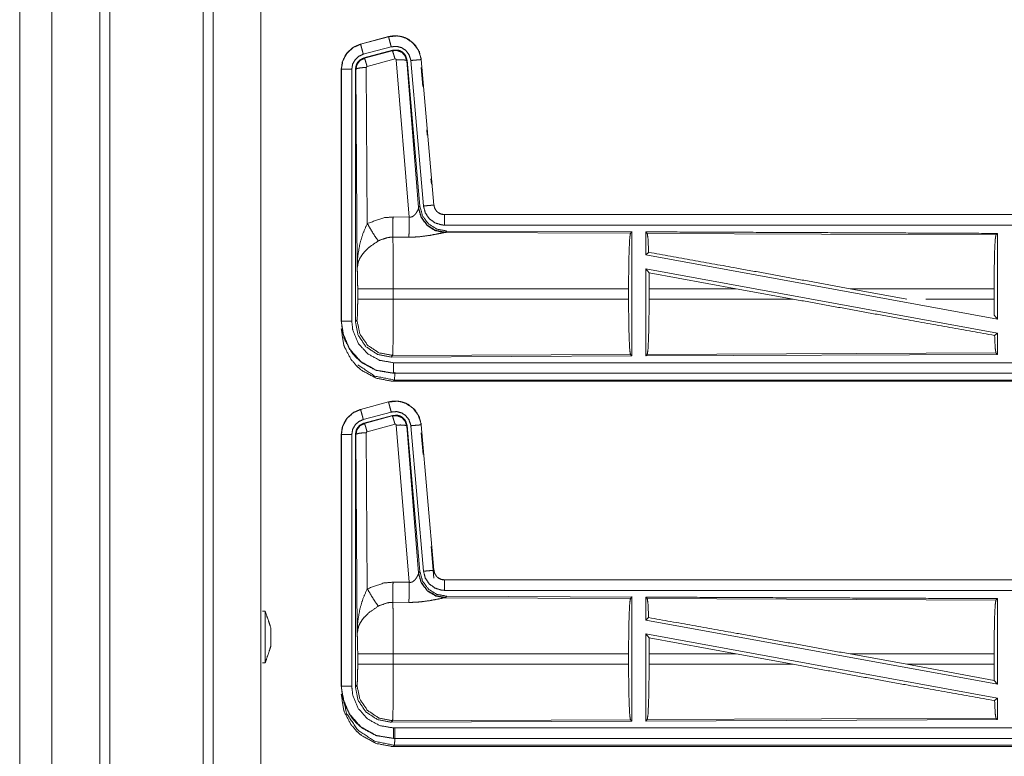
# Model space of a CAD drawing. Units: inches. Extents: x 82 to 151, y 17 to 160.
# Drawn here: x 124 to 129, y 38 to 41 of the extents above; entities that cross this region are included whole.
import ezdxf

# ---------------------------------------------------------------- set-up
doc = ezdxf.new("R2010")
doc.units = ezdxf.units.IN
doc.header["$MEASUREMENT"] = 0
doc.layers.add('CGM', color=7, linetype='Continuous', true_color=0xffffff)

msp = doc.modelspace()

# ---------------------------------------------------------------- linework, layer by layer
at = {"layer": 'CGM', "color": 2, "linetype": 'Continuous', "lineweight": 18}
for p, q in [((125.0603, 20.976), (125.0603, 108.7825)), ((125.1081, 108.7383), (125.1081, 20.9517)), ((125.3364, 21.0415), (125.3364, 108.6756)), ((125.9472, 41.088), (125.8136, 41.0522)), ((125.8137, 41.0518), (125.9473, 41.0876)), ((125.9472, 41.088), (125.9473, 41.0876)), ((125.8136, 41.0522), (125.8137, 41.0518)), ((125.8266, 41.0035), (125.9602, 41.0393)), ((125.8297, 40.9861), (125.9671, 41.023)), ((125.8318, 40.9845), (125.9654, 41.0206)), ((125.9654, 41.0206), (125.9671, 41.023)), ((125.8297, 40.9861), (125.8318, 40.9845)), ((125.9784, 40.981), (125.8447, 40.945)), ((126.0459, 40.2236), (125.9846, 40.9766)), ((126.0344, 40.9723), (126.0916, 40.2692)), ((126.0361, 40.9747), (126.0973, 40.2754)), ((126.0538, 40.9738), (126.1148, 40.2767)), ((126.104, 40.9782), (126.1036, 40.9782)), ((126.1036, 40.9782), (126.1646, 40.2811)), ((126.165, 40.2811), (126.104, 40.9782)), ((125.721, 40.9315), (125.721, 39.7253)), ((125.721, 40.9315), (125.7214, 40.9315)), ((125.7214, 39.7253), (125.7214, 40.9315)), ((125.7714, 39.7253), (125.7714, 40.9315)), ((125.7911, 40.9314), (125.7889, 40.933)), ((125.7969, 39.9783), (125.7911, 40.9314)), ((125.841, 40.9401), (125.8456, 40.1928)), ((126.104, 40.9402), (126.1119, 40.8491)), ((126.1301, 40.6413), (126.1324, 40.6153)), ((126.1506, 40.4075), (126.1529, 40.3815)), ((126.0909, 40.2645), (126.0916, 40.2692)), ((126.0916, 40.2692), (126.0973, 40.2754)), ((126.165, 40.2811), (126.1646, 40.2811)), ((125.9688, 40.224), (126.0459, 40.2236)), ((131.7462, 40.2355), (126.2147, 40.2355)), ((126.2147, 40.2355), (126.2147, 40.2351)), ((126.2147, 40.2351), (130.7063, 40.2351)), ((126.0453, 40.1273), (125.9682, 40.1277)), ((126.2204, 40.1507), (126.2167, 40.1496)), ((126.2167, 40.1496), (127.1058, 40.1457)), ((126.2261, 40.1568), (126.2204, 40.1507)), ((126.2261, 40.1568), (127.1131, 40.153)), ((127.1058, 40.1457), (127.1131, 40.153)), ((127.1862, 40.1453), (127.1789, 40.1527)), ((127.1862, 40.1453), (128.8558, 40.1381)), ((128.8558, 40.1381), (128.8631, 40.1453)), ((128.8631, 40.1453), (128.8631, 39.735)), ((127.1789, 40.0429), (127.1929, 40.0546)), ((127.1789, 40.0429), (128.8631, 39.735)), ((127.1789, 39.976), (127.1789, 39.5583)), ((127.1789, 39.976), (127.1948, 39.957)), ((127.1789, 39.976), (128.8631, 39.6681)), ((127.1951, 39.8804), (127.1948, 39.957)), ((127.1948, 39.957), (127.612, 39.8804)), ((125.7997, 39.8306), (125.7997, 39.8804)), ((127.0968, 39.8804), (125.9703, 39.8804)), ((125.9703, 39.8804), (125.9703, 39.8306)), ((127.0968, 39.8804), (127.0968, 39.8306)), ((127.1951, 39.8804), (127.1951, 39.8306)), ((127.612, 39.8804), (127.1951, 39.8804)), ((127.8845, 39.8306), (127.612, 39.8804)), ((128.4293, 39.8306), (128.1572, 39.8804)), ((128.8471, 39.8804), (128.1572, 39.8804)), ((128.8471, 39.8804), (128.8471, 39.8306)), ((125.9703, 39.8306), (127.0968, 39.8306)), ((127.1951, 39.8306), (127.8845, 39.8306)), ((128.5204, 39.8306), (128.8471, 39.8306)), ((128.8475, 39.7537), (128.8471, 39.8306)), ((128.8475, 39.7537), (128.8631, 39.735)), ((125.721, 39.7253), (125.7214, 39.7253)), ((125.7889, 39.7229), (125.7963, 39.7302)), ((128.8495, 39.6567), (128.8631, 39.6681)), ((128.8631, 39.6681), (128.8631, 39.5657)), ((125.9669, 39.5604), (125.9596, 39.553)), ((127.1131, 39.558), (125.9596, 39.553)), ((127.1058, 39.5653), (125.9669, 39.5604)), ((127.1131, 39.558), (127.1058, 39.5653)), ((128.8631, 39.5657), (127.1789, 39.5583)), ((127.1789, 39.5583), (127.1862, 39.5657)), ((128.8558, 39.5729), (127.1862, 39.5657)), ((128.8631, 39.5657), (128.8558, 39.5729)), ((125.9708, 39.4755), (125.9708, 39.4759)), ((125.9708, 39.4759), (130.7063, 39.4759)), ((131.7462, 39.4755), (125.9708, 39.4755)), ((125.9762, 39.4428), (125.9708, 39.4375)), ((125.9708, 39.4375), (131.7462, 39.4375)), ((131.1804, 39.4428), (125.9762, 39.4428)), ((125.9472, 39.338), (125.8136, 39.3022)), ((125.8137, 39.3018), (125.9473, 39.3376)), ((125.9472, 39.338), (125.9473, 39.3376)), ((125.8136, 39.3022), (125.8137, 39.3018)), ((125.8266, 39.2535), (125.9602, 39.2893)), ((125.8297, 39.2361), (125.9671, 39.273)), ((125.8297, 39.2361), (125.8318, 39.2345)), ((125.8318, 39.2345), (125.9654, 39.2706)), ((125.9784, 39.231), (125.8447, 39.195)), ((126.1036, 39.2282), (126.1646, 38.5311)), ((126.104, 39.2282), (126.1036, 39.2282)), ((126.165, 38.5311), (126.104, 39.2282)), ((125.721, 39.1815), (125.721, 37.9753)), ((125.721, 39.1815), (125.7214, 39.1815)), ((125.7214, 37.9753), (125.7214, 39.1815)), ((125.7714, 37.9753), (125.7714, 39.1815)), ((125.7911, 39.1814), (125.7889, 39.183)), ((125.7969, 38.2283), (125.7911, 39.1814)), ((125.841, 39.1901), (125.8456, 38.4428)), ((126.0459, 38.4736), (125.9846, 39.2266)), ((126.0361, 39.2247), (126.0344, 39.2223)), ((126.0344, 39.2223), (126.0916, 38.5192)), ((126.0361, 39.2247), (126.0973, 38.5254)), ((126.0538, 39.2238), (126.1148, 38.5267)), ((126.104, 39.1902), (126.1131, 39.0864)), ((126.1517, 38.6447), (126.165, 38.4931)), ((126.0916, 38.5192), (126.0973, 38.5254)), ((126.165, 38.5311), (126.1646, 38.5311)), ((125.9688, 38.474), (126.0459, 38.4736)), ((126.0909, 38.5145), (126.0916, 38.5192)), ((131.7462, 38.4855), (126.2147, 38.4855)), ((126.2147, 38.4855), (126.2147, 38.4851)), ((126.2147, 38.4851), (130.7063, 38.4851)), ((126.2204, 38.4007), (126.2167, 38.3996)), ((126.2167, 38.3996), (127.1058, 38.3957)), ((126.2261, 38.4068), (126.2204, 38.4007)), ((126.2261, 38.4068), (127.1131, 38.403)), ((127.1058, 38.3957), (127.1131, 38.403)), ((127.1862, 38.3953), (127.1789, 38.4027)), ((127.1862, 38.3953), (128.8558, 38.3881)), ((128.8558, 38.3881), (128.8631, 38.3953)), ((128.8631, 38.3953), (128.8631, 37.985)), ((126.0453, 38.3773), (125.9682, 38.3777)), ((127.1789, 38.2929), (127.1929, 38.3046)), ((127.1789, 38.2929), (128.8631, 37.985)), ((127.1789, 38.226), (127.1789, 37.8083)), ((127.1789, 38.226), (127.1948, 38.207)), ((127.1789, 38.226), (128.8631, 37.9181)), ((127.1951, 38.1304), (127.1948, 38.207)), ((127.1948, 38.207), (127.612, 38.1304)), ((125.7997, 38.0806), (125.7997, 38.1304)), ((127.0968, 38.1304), (125.9703, 38.1304)), ((125.9703, 38.1304), (125.9703, 38.0806)), ((127.0968, 38.1304), (127.0968, 38.0806)), ((127.1951, 38.1304), (127.1951, 38.0806)), ((127.612, 38.1304), (127.1951, 38.1304)), ((127.8845, 38.0806), (127.612, 38.1304)), ((128.4293, 38.0806), (128.1572, 38.1304)), ((128.8471, 38.1304), (128.1572, 38.1304)), ((128.8471, 38.1304), (128.8471, 38.0806)), ((125.9703, 38.0806), (127.0968, 38.0806)), ((127.1951, 38.0806), (127.8845, 38.0806)), ((128.4293, 38.0806), (128.8475, 38.0037)), ((128.4293, 38.0806), (128.8471, 38.0806)), ((128.8475, 38.0037), (128.8471, 38.0806)), ((128.8475, 38.0037), (128.8631, 37.985)), ((125.721, 37.9753), (125.7214, 37.9753)), ((125.7889, 37.9729), (125.7963, 37.9802)), ((128.8495, 37.9067), (128.8631, 37.9181)), ((128.8631, 37.9181), (128.8631, 37.8157)), ((127.1058, 37.8153), (125.9669, 37.8104)), ((127.1131, 37.808), (127.1058, 37.8153)), ((128.8631, 37.8157), (127.1789, 37.8083)), ((127.1789, 37.8083), (127.1862, 37.8157)), ((128.8558, 37.8229), (127.1862, 37.8157)), ((128.8631, 37.8157), (128.8558, 37.8229)), ((125.9669, 37.8104), (125.9596, 37.803)), ((127.1131, 37.808), (125.9596, 37.803)), ((125.9708, 37.7259), (130.7063, 37.7259)), ((125.9708, 37.7255), (125.9708, 37.7259)), ((131.7462, 37.7255), (125.9708, 37.7255)), ((125.9762, 37.6928), (125.9708, 37.6875)), ((125.9708, 37.6875), (131.7462, 37.6875)), ((131.1804, 37.6928), (125.9762, 37.6928))]:
    msp.add_line(p, q, dxfattribs=at)
for points, knots in [([(124.3358, 108.6671), (124.3358, 108.6594), (124.3358, 21.0577), (124.3358, 21.0501)], [0, 0, 0.000087, 0.999913, 1, 1]), ([(124.5643, 20.9418), (124.5643, 64.8586), (124.5643, 108.7825)], [0, 0, 0.499959, 1, 1]), ([(124.6121, 108.7369), (124.6121, 64.8576), (124.6121, 20.9517)], [0, 0, 0.499848, 1, 1]), ([(126.104, 40.9782), (126.0942, 41.0169), (126.0736, 41.0496), (126.0442, 41.0742), (126.0304, 41.0814), (126.0085, 41.0888), (125.9839, 41.0922), (125.97, 41.0919), (125.9472, 41.088)], [0, 0, 0.183431, 0.36128, 0.537556, 0.609444, 0.715398, 0.829662, 0.89351, 1, 1]), ([(125.9473, 41.0876), (125.9889, 41.0915), (126.0084, 41.0884), (126.0296, 41.0813), (126.0645, 41.0584), (126.0898, 41.0251), (126.1027, 40.9855), (126.1036, 40.9782)], [0, 0, 0.193124, 0.284309, 0.387205, 0.580227, 0.773298, 0.965966, 1, 1]), ([(125.9602, 41.0393), (125.9554, 41.0574), (125.9513, 41.0729), (125.9484, 41.0834), (125.9479, 41.0855), (125.9473, 41.0876)], [0, 0, 0.374817, 0.695087, 0.914165, 0.957085, 1, 1]), ([(125.8136, 41.0522), (125.7774, 41.036), (125.7487, 41.01), (125.7414, 40.9999), (125.7257, 40.9654), (125.721, 40.9315)], [0, 0, 0.243415, 0.480685, 0.557229, 0.789689, 1, 1]), ([(125.7214, 40.9315), (125.7284, 40.9727), (125.7487, 41.0093), (125.7799, 41.0371), (125.8137, 41.0518)], [0, 0, 0.257733, 0.515564, 0.773103, 1, 1]), ([(125.8266, 41.0035), (125.8218, 41.0216), (125.8176, 41.0371), (125.8148, 41.0476), (125.8143, 41.0497), (125.8137, 41.0518)], [0, 0, 0.374841, 0.695068, 0.91416, 0.957078, 1, 1]), ([(125.9602, 41.0393), (125.9852, 41.0416), (126.0095, 41.0356), (126.0304, 41.0218), (126.0455, 41.0019), (126.0533, 40.9782), (126.0538, 40.9738)], [0, 0, 0.193447, 0.386861, 0.579896, 0.773011, 0.965935, 1, 1]), ([(125.9654, 41.0206), (125.9887, 41.0217), (126.0104, 41.0131), (126.0108, 41.0128), (126.0112, 41.0125), (126.0189, 41.0042), (126.0267, 40.9959), (126.027, 40.9954), (126.0272, 40.9949), (126.0343, 40.973), (126.0344, 40.9726), (126.0344, 40.9723)], [0, 0, 0.244514, 0.489381, 0.49454, 0.499812, 0.61909, 0.738437, 0.744207, 0.749936, 0.992412, 0.996195, 1, 1]), ([(125.9784, 40.981), (125.9739, 40.9964), (125.97, 41.0091), (125.9686, 41.0132), (125.9671, 41.0174), (125.9654, 41.0206)], [0, 0, 0.384736, 0.701576, 0.808146, 0.914612, 1, 1]), ([(125.9671, 41.023), (125.9909, 41.024), (126.0024, 41.0207), (126.0129, 41.0149), (126.0174, 41.011), (126.0219, 41.007), (126.0254, 41.0022), (126.0289, 40.9974), (126.0361, 40.9747)], [0, 0, 0.249291, 0.374591, 0.499968, 0.562697, 0.625324, 0.688013, 0.750649, 1, 1]), ([(125.7714, 40.9315), (125.7735, 40.9438), (125.7756, 40.9562), (125.7877, 40.9781), (125.8064, 40.9947), (125.8266, 41.0035)], [0, 0, 0.128894, 0.257777, 0.515509, 0.772976, 1, 1]), ([(125.7889, 40.933), (125.7941, 40.9563), (125.8003, 40.9665), (125.8086, 40.9752), (125.8297, 40.9861)], [0, 0, 0.332711, 0.49995, 0.667329, 1, 1]), ([(125.7911, 40.9314), (125.7964, 40.955), (125.8109, 40.9738), (125.8317, 40.9845), (125.8318, 40.9845)], [0, 0, 0.338425, 0.67147, 0.999624, 1, 1]), ([(125.8447, 40.945), (125.8425, 40.9527), (125.8403, 40.9604), (125.8383, 40.9667), (125.8364, 40.973), (125.8349, 40.9772), (125.8334, 40.9814), (125.8318, 40.9845)], [0, 0, 0.192368, 0.384748, 0.543151, 0.701645, 0.808215, 0.914681, 1, 1]), ([(125.9846, 40.9766), (125.9846, 40.9767), (125.9843, 40.9777), (125.9839, 40.9788), (125.9832, 40.9795), (125.9825, 40.9803), (125.9815, 40.9807), (125.9805, 40.9811), (125.9784, 40.981)], [0, 0, 0.007507, 0.13498, 0.262342, 0.387135, 0.510629, 0.633575, 0.754989, 1, 1]), ([(125.9846, 40.9766), (126.0031, 40.9774), (126.019, 40.9769), (126.0299, 40.9751), (126.0322, 40.9737), (126.0344, 40.9723)], [0, 0, 0.364742, 0.677228, 0.895789, 0.947786, 1, 1]), ([(126.0538, 40.9738), (126.0631, 40.9746), (126.0804, 40.9761), (126.0884, 40.9768), (126.0993, 40.9778), (126.1036, 40.9782)], [0, 0, 0.187285, 0.534919, 0.695008, 0.914208, 1, 1]), ([(125.7714, 40.9315), (125.762, 40.9315), (125.7447, 40.9315), (125.7312, 40.9315), (125.7236, 40.9315), (125.7214, 40.9315)], [0, 0, 0.187337, 0.534914, 0.804586, 0.957009, 1, 1]), ([(125.7889, 39.7229), (125.7889, 39.9359), (125.7889, 40.5409), (125.7889, 40.933)], [0, 0, 0.175992, 0.675992, 1, 1]), ([(125.841, 40.9401), (125.8223, 40.9394), (125.8063, 40.9375), (125.7953, 40.9347), (125.7932, 40.9331), (125.7911, 40.9314)], [0, 0, 0.363891, 0.676616, 0.895629, 0.947896, 1, 1]), ([(125.8447, 40.945), (125.8438, 40.9445), (125.8428, 40.944), (125.8422, 40.9431), (125.8415, 40.9423), (125.841, 40.9401)], [0, 0, 0.162849, 0.32771, 0.493411, 0.66073, 1, 1]), ([(126.2204, 40.1507), (126.1735, 40.1597), (126.133, 40.185), (126.1044, 40.2233), (126.0916, 40.2692)], [0, 0, 0.249964, 0.500005, 0.750032, 1, 1]), ([(126.0973, 40.2754), (126.1101, 40.2294), (126.1387, 40.1911), (126.1792, 40.1658), (126.2261, 40.1568)], [0, 0, 0.250041, 0.499997, 0.749956, 1, 1]), ([(126.1148, 40.2767), (126.1334, 40.2784), (126.1494, 40.2798), (126.1603, 40.2807), (126.1646, 40.2811)], [0, 0, 0.374839, 0.695004, 0.913948, 1, 1]), ([(126.1148, 40.2767), (126.1233, 40.2441), (126.1421, 40.2162), (126.1692, 40.1961), (126.2013, 40.186), (126.2147, 40.1851)], [0, 0, 0.227316, 0.454594, 0.681975, 0.909222, 1, 1]), ([(126.1646, 40.2811), (126.1667, 40.2729), (126.1688, 40.2647), (126.1783, 40.2507), (126.1851, 40.2447), (126.1919, 40.2406), (126.1954, 40.2391), (126.199, 40.2376), (126.208, 40.2355), (126.2147, 40.2351)], [0, 0, 0.11352, 0.227085, 0.453998, 0.575176, 0.681731, 0.733416, 0.785246, 0.909471, 1, 1]), ([(126.2147, 40.2355), (126.1991, 40.238), (126.1853, 40.2451), (126.1832, 40.2468), (126.181, 40.2486), (126.1778, 40.2522), (126.1745, 40.2558), (126.1691, 40.265), (126.1683, 40.2673), (126.1674, 40.2695), (126.165, 40.2811)], [0, 0, 0.214041, 0.423419, 0.46157, 0.499584, 0.56503, 0.630627, 0.774741, 0.807209, 0.839741, 1, 1]), ([(125.8456, 40.1928), (125.9251, 40.2204), (125.9688, 40.224)], [0, 0, 0.657361, 1, 1]), ([(125.9682, 40.1277), (125.9683, 40.1509), (125.9685, 40.1675), (125.9687, 40.2041), (125.9688, 40.224)], [0, 0, 0.240436, 0.413176, 0.792957, 1, 1]), ([(126.0453, 40.1273), (126.0453, 40.1355), (126.0454, 40.1436), (126.0455, 40.1661), (126.0456, 40.1838), (126.0457, 40.1933), (126.0458, 40.2236)], [0, 0, 0.084659, 0.169316, 0.402226, 0.586011, 0.684699, 1, 1]), ([(126.0458, 40.2236), (126.0496, 40.2234), (126.0533, 40.2232), (126.0604, 40.225), (126.0644, 40.2272), (126.0727, 40.2341), (126.0758, 40.2379), (126.0789, 40.2417), (126.0808, 40.2446), (126.0827, 40.2476), (126.0854, 40.2527), (126.0882, 40.2578), (126.0889, 40.2596), (126.0897, 40.2614), (126.0903, 40.2629), (126.0909, 40.2645)], [0, 0, 0.056713, 0.113232, 0.224433, 0.294833, 0.458041, 0.532331, 0.606746, 0.660289, 0.713723, 0.801615, 0.889601, 0.919264, 0.949006, 0.974492, 1, 1]), ([(126.2167, 40.1496), (126.1717, 40.1585), (126.1327, 40.183), (126.1045, 40.2199), (126.0909, 40.2645)], [0, 0, 0.247521, 0.49675, 0.747819, 1, 1]), ([(126.2147, 40.1851), (126.2147, 40.1945), (126.2147, 40.2119), (126.2147, 40.2253), (126.2147, 40.2329), (126.2147, 40.2351)], [0, 0, 0.187427, 0.534984, 0.804625, 0.957068, 1, 1]), ([(125.7969, 39.9783), (125.7969, 39.9788), (125.8001, 40.0372), (125.8103, 40.096), (125.8247, 40.1445), (125.8456, 40.1928)], [0, 0, 0.002362, 0.265892, 0.534917, 0.762655, 1, 1]), ([(125.8456, 40.1928), (125.8661, 40.1577), (125.8844, 40.1288), (125.8985, 40.1093)], [0, 0, 0.411252, 0.756823, 1, 1]), ([(126.2147, 40.1851), (128.896, 40.1851), (130.7063, 40.1851)], [0, 0, 0.59695, 1, 1]), ([(125.9682, 40.1277), (125.9434, 40.1256), (125.9035, 40.1121), (125.8985, 40.1093)], [0, 0, 0.341386, 0.92085, 1, 1]), ([(125.9682, 40.1277), (125.9682, 40.1276), (125.9682, 40.1274), (125.969, 40.0875), (125.9693, 40.0682), (125.97, 39.9946), (125.9703, 39.8804)], [0, 0, 0.000542, 0.001082, 0.162538, 0.240465, 0.538099, 1, 1]), ([(126.2167, 40.1496), (126.2117, 40.1488), (126.1831, 40.143), (126.1439, 40.1356), (126.0976, 40.1296), (126.0719, 40.1278), (126.0453, 40.1273)], [0, 0, 0.029113, 0.197315, 0.427961, 0.697392, 0.846443, 1, 1]), ([(127.0968, 39.8804), (127.0975, 39.9799), (127.0994, 40.0648), (127.1023, 40.1229), (127.1058, 40.1457)], [0, 0, 0.374398, 0.694314, 0.913287, 1, 1]), ([(127.1131, 40.153), (127.1131, 40.1489), (127.1131, 39.558)], [0, 0, 0.006905, 1, 1]), ([(127.1789, 40.1527), (127.6164, 40.1508), (128.4585, 40.1471), (128.8631, 40.1453)], [0, 0, 0.259768, 0.759768, 1, 1]), ([(127.1789, 40.1527), (127.1789, 40.1489), (127.1789, 40.0429)], [0, 0, 0.034797, 1, 1]), ([(127.1929, 40.0546), (127.1897, 40.1226), (127.1862, 40.1453)], [0, 0, 0.7472, 1, 1]), ([(128.8471, 39.8804), (128.8478, 39.977), (128.8496, 40.0595), (128.8525, 40.1159), (128.8541, 40.127), (128.8558, 40.1381)], [0, 0, 0.374398, 0.694313, 0.913291, 0.956655, 1, 1]), ([(125.8985, 40.1093), (125.8555, 40.0798), (125.8488, 40.074), (125.8255, 40.0497), (125.8113, 40.0284), (125.8042, 40.0134), (125.7969, 39.9786), (125.7969, 39.9785), (125.7969, 39.9783)], [0, 0, 0.302087, 0.353049, 0.548045, 0.69622, 0.792318, 0.998244, 0.999111, 1, 1]), ([(127.1929, 40.0546), (127.6147, 39.979), (128.1572, 39.8804)], [0, 0, 0.437333, 1, 1]), ([(125.7997, 39.8804), (125.7993, 39.9228), (125.7984, 39.9573), (125.797, 39.9774), (125.7969, 39.9783)], [0, 0, 0.432965, 0.785074, 0.990603, 1, 1]), ([(125.9703, 39.8804), (125.9064, 39.8804), (125.8517, 39.8804), (125.833, 39.8804), (125.807, 39.8804), (125.7997, 39.8804)], [0, 0, 0.37459, 0.694849, 0.804426, 0.957039, 1, 1]), ([(125.7963, 39.7302), (125.797, 39.7357), (125.7977, 39.7411), (125.7989, 39.7688), (125.7996, 39.808), (125.7996, 39.8193), (125.7997, 39.8306)], [0, 0, 0.054713, 0.109443, 0.385018, 0.775434, 0.887717, 1, 1]), ([(125.9703, 39.8306), (125.9064, 39.8306), (125.8517, 39.8306), (125.833, 39.8306), (125.807, 39.8306), (125.7997, 39.8306)], [0, 0, 0.37459, 0.694849, 0.804426, 0.957039, 1, 1]), ([(125.9703, 39.8306), (125.9702, 39.7698), (125.97, 39.7293), (125.9695, 39.6642), (125.9694, 39.6535), (125.9693, 39.6428), (125.9684, 39.5897), (125.9669, 39.5604)], [0, 0, 0.224819, 0.374755, 0.615645, 0.655294, 0.694942, 0.891296, 1, 1]), ([(127.1058, 39.5653), (127.1023, 39.5881), (127.0994, 39.6462), (127.0975, 39.7312), (127.0968, 39.8306)], [0, 0, 0.086702, 0.305678, 0.625598, 1, 1]), ([(127.1862, 39.5657), (127.1897, 39.5884), (127.1926, 39.6465), (127.1945, 39.7313), (127.1951, 39.8306)], [0, 0, 0.086805, 0.305826, 0.625715, 1, 1]), ([(127.8845, 39.8306), (128.4207, 39.7333), (128.8495, 39.6567)], [0, 0, 0.555775, 1, 1]), ([(125.721, 39.7253), (125.7337, 39.6466), (125.7351, 39.6427), (125.7364, 39.6389), (125.7692, 39.5778), (125.7942, 39.5487), (125.8231, 39.5239), (125.8844, 39.4909), (125.8916, 39.4884), (125.9708, 39.4755)], [0, 0, 0.203943, 0.214408, 0.224853, 0.401838, 0.500004, 0.597375, 0.775156, 0.794872, 1, 1]), ([(125.9708, 39.4759), (125.8882, 39.49), (125.8149, 39.5306), (125.7593, 39.5932), (125.7275, 39.6706), (125.7214, 39.7253)], [0, 0, 0.214786, 0.42972, 0.644313, 0.858791, 1, 1]), ([(125.7714, 39.7253), (125.762, 39.7253), (125.7447, 39.7253), (125.7312, 39.7253), (125.7236, 39.7253), (125.7214, 39.7253)], [0, 0, 0.187337, 0.534914, 0.804586, 0.957009, 1, 1]), ([(125.9708, 39.5259), (125.9048, 39.5371), (125.8461, 39.5696), (125.8017, 39.6197), (125.7762, 39.6816), (125.7714, 39.7253)], [0, 0, 0.214817, 0.429747, 0.644282, 0.85877, 1, 1]), ([(125.9596, 39.553), (125.8943, 39.5657), (125.839, 39.6025), (125.8019, 39.6577), (125.7889, 39.7229)], [0, 0, 0.250043, 0.5, 0.749958, 1, 1]), ([(125.9669, 39.5604), (125.9017, 39.5731), (125.8464, 39.6099), (125.8093, 39.6651), (125.7963, 39.7302)], [0, 0, 0.249953, 0.500008, 0.750046, 1, 1]), ([(125.9708, 39.4375), (125.9606, 39.4377), (125.8885, 39.4515), (125.8204, 39.4879), (125.7942, 39.5107), (125.7672, 39.5426), (125.7364, 39.6009), (125.7346, 39.6063), (125.7327, 39.6117), (125.721, 39.6873)], [0, 0, 0.026158, 0.213845, 0.411094, 0.499928, 0.606715, 0.775082, 0.789732, 0.804384, 1, 1]), ([(128.8558, 39.573), (128.8541, 39.584), (128.8525, 39.5951), (128.8495, 39.6567)], [0, 0, 0.133007, 0.266076, 1, 1]), ([(125.7996, 39.5161), (125.8806, 39.4619), (125.9762, 39.4428)], [0, 0, 0.500117, 1, 1]), ([(125.9708, 39.5259), (125.9708, 39.5165), (125.9708, 39.4991), (125.9708, 39.4857), (125.9708, 39.4781), (125.9708, 39.4759)], [0, 0, 0.187402, 0.534979, 0.804521, 0.957009, 1, 1]), ([(130.7063, 39.5259), (129.8012, 39.5259), (127.4334, 39.5259), (125.9708, 39.5259)], [0, 0, 0.191146, 0.691146, 1, 1]), ([(125.9776, 39.4808), (125.9776, 39.4808), (125.9762, 39.4428)], [0, 0, 0.000086, 1, 1]), ([(126.104, 39.2282), (126.0942, 39.2669), (126.0736, 39.2996), (126.0442, 39.3242), (126.0304, 39.3314), (126.0085, 39.3388), (125.9839, 39.3422), (125.97, 39.3419), (125.9472, 39.338)], [0, 0, 0.183445, 0.361294, 0.537569, 0.609443, 0.715396, 0.829663, 0.89351, 1, 1]), ([(125.9473, 39.3376), (125.9889, 39.3415), (126.0084, 39.3384), (126.0296, 39.3313), (126.0645, 39.3084), (126.0898, 39.2751), (126.1027, 39.2355), (126.1036, 39.2282)], [0, 0, 0.193123, 0.284306, 0.387202, 0.580224, 0.773284, 0.965966, 1, 1]), ([(125.9602, 39.2893), (125.9554, 39.3074), (125.9513, 39.3229), (125.9484, 39.3334), (125.9479, 39.3355), (125.9473, 39.3376)], [0, 0, 0.374817, 0.695087, 0.914165, 0.957085, 1, 1]), ([(125.8136, 39.3022), (125.7774, 39.286), (125.7487, 39.26), (125.7414, 39.2499), (125.7257, 39.2155), (125.721, 39.1815)], [0, 0, 0.243415, 0.480684, 0.557229, 0.78967, 1, 1]), ([(125.7214, 39.1815), (125.7284, 39.2227), (125.7487, 39.2593), (125.7799, 39.2871), (125.8137, 39.3018)], [0, 0, 0.257733, 0.515564, 0.773103, 1, 1]), ([(125.8266, 39.2535), (125.8218, 39.2716), (125.8176, 39.2871), (125.8148, 39.2976), (125.8143, 39.2997), (125.8137, 39.3018)], [0, 0, 0.374841, 0.695068, 0.91416, 0.957078, 1, 1]), ([(125.9602, 39.2893), (125.9852, 39.2916), (126.0095, 39.2856), (126.0304, 39.2718), (126.0455, 39.2519), (126.0533, 39.2282), (126.0538, 39.2238)], [0, 0, 0.193448, 0.386863, 0.579913, 0.77301, 0.965935, 1, 1]), ([(125.7714, 39.1815), (125.7735, 39.1938), (125.7756, 39.2062), (125.7877, 39.2281), (125.8064, 39.2447), (125.8266, 39.2535)], [0, 0, 0.12886, 0.257742, 0.515502, 0.77299, 1, 1]), ([(125.7889, 39.183), (125.7941, 39.2063), (125.8003, 39.2165), (125.8086, 39.2252), (125.8297, 39.2361)], [0, 0, 0.332715, 0.499956, 0.667304, 1, 1]), ([(125.7911, 39.1814), (125.7937, 39.1932), (125.7964, 39.205), (125.8109, 39.2238), (125.8317, 39.2345), (125.8318, 39.2345)], [0, 0, 0.169172, 0.338383, 0.671467, 0.999624, 1, 1]), ([(125.8447, 39.195), (125.8425, 39.2027), (125.8403, 39.2104), (125.8383, 39.2167), (125.8364, 39.223), (125.8349, 39.2272), (125.8334, 39.2314), (125.8318, 39.2345)], [0, 0, 0.192368, 0.384748, 0.543151, 0.701645, 0.808215, 0.914681, 1, 1]), ([(125.9654, 39.2706), (125.9887, 39.2717), (126.0104, 39.2631), (126.0108, 39.2628), (126.0112, 39.2625), (126.0267, 39.2459), (126.027, 39.2454), (126.0272, 39.2449), (126.0308, 39.234), (126.0343, 39.223), (126.0344, 39.2226), (126.0344, 39.2223)], [0, 0, 0.244517, 0.4894, 0.494559, 0.499831, 0.738434, 0.744233, 0.749932, 0.871168, 0.992412, 0.996195, 1, 1]), ([(125.9784, 39.231), (125.9739, 39.2464), (125.97, 39.2591), (125.9686, 39.2632), (125.9671, 39.2674), (125.9654, 39.2706)], [0, 0, 0.384662, 0.701576, 0.808146, 0.914612, 1, 1]), ([(125.9671, 39.273), (125.9909, 39.274), (126.0024, 39.2707), (126.0129, 39.2649), (126.0174, 39.261), (126.0219, 39.257), (126.0254, 39.2522), (126.0289, 39.2474), (126.0361, 39.2247)], [0, 0, 0.249291, 0.374591, 0.499968, 0.562697, 0.625324, 0.688013, 0.750649, 1, 1]), ([(125.9846, 39.2266), (125.9846, 39.2267), (125.9843, 39.2277), (125.9839, 39.2288), (125.9832, 39.2295), (125.9825, 39.2303), (125.9815, 39.2307), (125.9805, 39.2311), (125.9784, 39.231)], [0, 0, 0.007506, 0.135325, 0.262676, 0.387186, 0.510669, 0.633606, 0.755009, 1, 1]), ([(125.9846, 39.2266), (126.0031, 39.2274), (126.019, 39.2269), (126.0299, 39.2251), (126.0322, 39.2237), (126.0344, 39.2223)], [0, 0, 0.364742, 0.677228, 0.895789, 0.947786, 1, 1]), ([(126.0538, 39.2238), (126.0725, 39.2254), (126.0884, 39.2268), (126.0993, 39.2278), (126.1014, 39.228), (126.1036, 39.2282)], [0, 0, 0.374836, 0.695003, 0.914202, 0.957104, 1, 1]), ([(125.7714, 39.1815), (125.762, 39.1815), (125.7447, 39.1815), (125.7312, 39.1815), (125.7236, 39.1815), (125.7214, 39.1815)], [0, 0, 0.187337, 0.534914, 0.804586, 0.957009, 1, 1]), ([(125.7889, 37.9729), (125.7889, 38.1859), (125.7889, 38.7909), (125.7889, 39.183)], [0, 0, 0.175992, 0.675992, 1, 1]), ([(125.841, 39.1901), (125.8223, 39.1894), (125.8063, 39.1875), (125.7953, 39.1847), (125.7932, 39.1831), (125.7911, 39.1814)], [0, 0, 0.363883, 0.676601, 0.895594, 0.947897, 1, 1]), ([(125.8447, 39.195), (125.8438, 39.1945), (125.8428, 39.194), (125.8422, 39.1931), (125.8415, 39.1923), (125.841, 39.1901)], [0, 0, 0.162849, 0.327709, 0.493809, 0.660731, 1, 1]), ([(126.0973, 38.5254), (126.1101, 38.4794), (126.1387, 38.4412), (126.1792, 38.4158), (126.2261, 38.4068)], [0, 0, 0.250026, 0.499984, 0.749954, 1, 1]), ([(126.1148, 38.5267), (126.1241, 38.5275), (126.1414, 38.5291), (126.1494, 38.5298), (126.1603, 38.5307), (126.1646, 38.5311)], [0, 0, 0.187285, 0.534919, 0.695008, 0.913948, 1, 1]), ([(126.1148, 38.5267), (126.1233, 38.4941), (126.1421, 38.4662), (126.1692, 38.4461), (126.2013, 38.436), (126.2147, 38.4351)], [0, 0, 0.227312, 0.454622, 0.681986, 0.909222, 1, 1]), ([(126.1646, 38.5311), (126.1667, 38.5229), (126.1688, 38.5147), (126.1783, 38.5007), (126.1851, 38.4947), (126.1919, 38.4906), (126.1954, 38.4891), (126.199, 38.4876), (126.2035, 38.4866), (126.208, 38.4855), (126.2147, 38.4851)], [0, 0, 0.11352, 0.227085, 0.453998, 0.575176, 0.681731, 0.733416, 0.785246, 0.847279, 0.909471, 1, 1]), ([(126.2147, 38.4855), (126.1991, 38.488), (126.1853, 38.4951), (126.1832, 38.4968), (126.181, 38.4986), (126.1778, 38.5022), (126.1745, 38.5058), (126.1691, 38.515), (126.1683, 38.5173), (126.1674, 38.5195), (126.165, 38.5311)], [0, 0, 0.214036, 0.423389, 0.461539, 0.499552, 0.564997, 0.630593, 0.774703, 0.80717, 0.839702, 1, 1]), ([(125.8456, 38.4428), (125.9251, 38.4704), (125.9688, 38.474)], [0, 0, 0.657358, 1, 1]), ([(125.9682, 38.3777), (125.9683, 38.4009), (125.9685, 38.4175), (125.9687, 38.4541), (125.9688, 38.474)], [0, 0, 0.240403, 0.413176, 0.792957, 1, 1]), ([(126.0453, 38.3773), (126.0453, 38.3855), (126.0454, 38.3936), (126.0455, 38.4161), (126.0456, 38.4338), (126.0457, 38.4433), (126.0458, 38.4736)], [0, 0, 0.084659, 0.169316, 0.402192, 0.586011, 0.684733, 1, 1]), ([(126.0458, 38.4736), (126.0496, 38.4734), (126.0533, 38.4732), (126.0604, 38.475), (126.0644, 38.4772), (126.0727, 38.4841), (126.0758, 38.4879), (126.0789, 38.4917), (126.0808, 38.4946), (126.0827, 38.4976), (126.0854, 38.5027), (126.0882, 38.5078), (126.0889, 38.5096), (126.0897, 38.5114), (126.0903, 38.5129), (126.0909, 38.5145)], [0, 0, 0.05671, 0.113226, 0.224422, 0.294819, 0.458018, 0.532305, 0.606678, 0.660259, 0.713691, 0.801579, 0.88956, 0.919221, 0.948962, 0.974447, 1, 1]), ([(126.2167, 38.3996), (126.1717, 38.4085), (126.1327, 38.433), (126.1045, 38.4699), (126.0909, 38.5145)], [0, 0, 0.247521, 0.496739, 0.747805, 1, 1]), ([(126.2204, 38.4006), (126.1735, 38.4097), (126.133, 38.435), (126.1044, 38.4733), (126.0916, 38.5192)], [0, 0, 0.249975, 0.50001, 0.750028, 1, 1]), ([(126.2147, 38.4351), (126.2147, 38.4445), (126.2147, 38.4619), (126.2147, 38.4753), (126.2147, 38.4829), (126.2147, 38.4851)], [0, 0, 0.187427, 0.534984, 0.804625, 0.957068, 1, 1]), ([(125.7969, 38.2283), (125.7969, 38.2288), (125.8001, 38.2872), (125.8103, 38.346), (125.8247, 38.3945), (125.8456, 38.4428)], [0, 0, 0.002347, 0.265889, 0.53491, 0.762644, 1, 1]), ([(125.8456, 38.4428), (125.8661, 38.4077), (125.8844, 38.3788), (125.8985, 38.3593)], [0, 0, 0.411269, 0.75683, 1, 1]), ([(126.2147, 38.4351), (128.896, 38.4351), (130.7063, 38.4351)], [0, 0, 0.59695, 1, 1]), ([(126.2167, 38.3996), (126.2117, 38.3988), (126.1831, 38.393), (126.1439, 38.3856), (126.0976, 38.3796), (126.0719, 38.3778), (126.0453, 38.3773)], [0, 0, 0.029113, 0.197311, 0.427962, 0.69739, 0.846443, 1, 1]), ([(127.0968, 38.1304), (127.0975, 38.2299), (127.0994, 38.3148), (127.1023, 38.3729), (127.1058, 38.3957)], [0, 0, 0.374398, 0.694314, 0.913287, 1, 1]), ([(127.1131, 38.403), (127.1131, 38.3989), (127.1131, 37.808)], [0, 0, 0.006905, 1, 1]), ([(127.1789, 38.4027), (127.1789, 38.3989), (127.1789, 38.2929)], [0, 0, 0.034796, 1, 1]), ([(127.1789, 38.4027), (127.6164, 38.4008), (128.4585, 38.3971), (128.8631, 38.3953)], [0, 0, 0.259768, 0.759768, 1, 1]), ([(127.1929, 38.3046), (127.1897, 38.3726), (127.1862, 38.3953)], [0, 0, 0.7472, 1, 1]), ([(128.8471, 38.1304), (128.8478, 38.227), (128.8496, 38.3095), (128.8525, 38.3659), (128.8541, 38.377), (128.8558, 38.3881)], [0, 0, 0.374398, 0.694313, 0.913291, 0.956655, 1, 1]), ([(125.3568, 38.3352), (125.3536, 38.3352), (125.3471, 38.3352), (125.3438, 38.3352)], [0, 0, 0.249499, 0.749499, 1, 1]), ([(125.3568, 38.2115), (125.3568, 38.2467), (125.3568, 38.279), (125.3568, 38.3059), (125.3568, 38.3156), (125.3568, 38.3302), (125.3568, 38.3352)], [0, 0, 0.284643, 0.546213, 0.76353, 0.841274, 0.95951, 1, 1]), ([(125.8985, 38.3593), (125.8555, 38.3298), (125.8488, 38.324), (125.8255, 38.2997), (125.8113, 38.2784), (125.8042, 38.2634), (125.7969, 38.2286), (125.7969, 38.2285), (125.7969, 38.2283)], [0, 0, 0.302087, 0.353049, 0.548044, 0.696219, 0.792317, 0.998225, 0.999111, 1, 1]), ([(125.9682, 38.3777), (125.9434, 38.3756), (125.9035, 38.3621), (125.8985, 38.3593)], [0, 0, 0.341386, 0.92085, 1, 1]), ([(125.9682, 38.3777), (125.9682, 38.3776), (125.9682, 38.3774), (125.969, 38.3375), (125.9693, 38.3182), (125.97, 38.2446), (125.9703, 38.1304)], [0, 0, 0.000555, 0.001095, 0.162538, 0.240465, 0.538099, 1, 1]), ([(127.1929, 38.3046), (127.6147, 38.229), (128.1572, 38.1304)], [0, 0, 0.437333, 1, 1]), ([(125.3838, 38.256), (125.3838, 38.2524), (125.3838, 38.2455), (125.3838, 38.2358), (125.3838, 38.23), (125.3838, 38.2178), (125.3838, 38.2115)], [0, 0, 0.080976, 0.236425, 0.453702, 0.584521, 0.857634, 1, 1]), ([(125.3568, 38.0877), (125.3568, 38.0978), (125.3568, 38.117), (125.3568, 38.1439), (125.3568, 38.1601), (125.3568, 38.1939), (125.3568, 38.2115)], [0, 0, 0.081007, 0.23647, 0.453814, 0.584598, 0.857692, 1, 1]), ([(125.3838, 38.2115), (125.3838, 38.1988), (125.3838, 38.1871), (125.3838, 38.1775), (125.3838, 38.174), (125.3838, 38.1687), (125.3838, 38.1669)], [0, 0, 0.284639, 0.546185, 0.763446, 0.841201, 0.959442, 1, 1]), ([(125.7997, 38.1304), (125.7993, 38.1728), (125.7984, 38.2073), (125.797, 38.2274), (125.7969, 38.2283)], [0, 0, 0.432965, 0.785074, 0.990603, 1, 1]), ([(125.3568, 38.0877), (125.3636, 38.1075), (125.3771, 38.1471), (125.3838, 38.1669)], [0, 0, 0.250044, 0.750044, 1, 1]), ([(125.9703, 38.1304), (125.9064, 38.1304), (125.8517, 38.1304), (125.833, 38.1304), (125.807, 38.1304), (125.7997, 38.1304)], [0, 0, 0.37459, 0.694849, 0.804426, 0.957039, 1, 1]), ([(125.7963, 37.9802), (125.797, 37.9857), (125.7977, 37.9911), (125.7989, 38.0188), (125.7996, 38.058), (125.7996, 38.0693), (125.7997, 38.0806)], [0, 0, 0.054713, 0.109443, 0.385018, 0.775467, 0.887717, 1, 1]), ([(125.9703, 38.0806), (125.9064, 38.0806), (125.8517, 38.0806), (125.833, 38.0806), (125.807, 38.0806), (125.7997, 38.0806)], [0, 0, 0.37459, 0.694849, 0.804426, 0.957039, 1, 1]), ([(125.9703, 38.0806), (125.9702, 38.0198), (125.97, 37.9793), (125.9695, 37.9142), (125.9694, 37.9035), (125.9693, 37.8928), (125.9684, 37.8397), (125.9669, 37.8104)], [0, 0, 0.224819, 0.374755, 0.615645, 0.655294, 0.694942, 0.891296, 1, 1]), ([(127.1058, 37.8153), (127.1023, 37.8381), (127.0994, 37.8962), (127.0975, 37.9812), (127.0968, 38.0806)], [0, 0, 0.086702, 0.305678, 0.62561, 1, 1]), ([(127.1862, 37.8157), (127.1897, 37.8384), (127.1926, 37.8965), (127.1945, 37.9813), (127.1951, 38.0806)], [0, 0, 0.086793, 0.305826, 0.625715, 1, 1]), ([(127.8845, 38.0806), (128.4207, 37.9833), (128.8495, 37.9067)], [0, 0, 0.555775, 1, 1]), ([(125.721, 37.9753), (125.7337, 37.8966), (125.7351, 37.8927), (125.7364, 37.8889), (125.7692, 37.8278), (125.7942, 37.7987), (125.8231, 37.7739), (125.8844, 37.7409), (125.8916, 37.7384), (125.9708, 37.7255)], [0, 0, 0.203943, 0.214408, 0.224853, 0.401838, 0.499998, 0.597375, 0.775156, 0.794872, 1, 1]), ([(125.7714, 37.9753), (125.762, 37.9753), (125.7447, 37.9753), (125.7312, 37.9753), (125.7236, 37.9753), (125.7214, 37.9753)], [0, 0, 0.187337, 0.534914, 0.804586, 0.957009, 1, 1]), ([(125.9708, 37.7259), (125.8882, 37.74), (125.8149, 37.7806), (125.7593, 37.8432), (125.7275, 37.9206), (125.7214, 37.9753)], [0, 0, 0.214786, 0.42972, 0.644313, 0.858791, 1, 1]), ([(125.9708, 37.7759), (125.9048, 37.7871), (125.8461, 37.8196), (125.8017, 37.8697), (125.7762, 37.9316), (125.7714, 37.9753)], [0, 0, 0.214816, 0.42975, 0.644284, 0.858771, 1, 1]), ([(125.9596, 37.803), (125.8943, 37.8157), (125.839, 37.8525), (125.8019, 37.9077), (125.7889, 37.9729)], [0, 0, 0.250042, 0.499992, 0.749959, 1, 1]), ([(125.9669, 37.8104), (125.9017, 37.8231), (125.8464, 37.8599), (125.8093, 37.9151), (125.7963, 37.9802)], [0, 0, 0.249953, 0.500008, 0.750046, 1, 1]), ([(125.9708, 37.6875), (125.9606, 37.6877), (125.8885, 37.7015), (125.8204, 37.7378), (125.7942, 37.7607), (125.7672, 37.7926), (125.7364, 37.8509), (125.7346, 37.8563), (125.7327, 37.8617), (125.721, 37.9373)], [0, 0, 0.026158, 0.213845, 0.411089, 0.499935, 0.606715, 0.775082, 0.789732, 0.804384, 1, 1]), ([(125.7263, 37.9427), (125.7454, 37.8471), (125.7996, 37.7661), (125.8806, 37.7119), (125.9762, 37.6928)], [0, 0, 0.249954, 0.499996, 0.750059, 1, 1]), ([(128.8558, 37.823), (128.8541, 37.834), (128.8525, 37.8451), (128.8495, 37.9067)], [0, 0, 0.133007, 0.266076, 1, 1]), ([(130.7063, 37.7759), (129.8012, 37.7759), (127.4334, 37.7759), (125.9708, 37.7759)], [0, 0, 0.191146, 0.691146, 1, 1]), ([(125.9708, 37.7759), (125.9708, 37.7665), (125.9708, 37.7491), (125.9708, 37.7357), (125.9708, 37.7281), (125.9708, 37.7259)], [0, 0, 0.187415, 0.534949, 0.804573, 0.957006, 1, 1]), ([(125.9782, 37.7759), (125.9782, 37.7759), (125.9776, 37.7308), (125.9762, 37.6928)], [0, 0, 0.000039, 0.542707, 1, 1])]:
    msp.add_open_spline(points, degree=1, knots=knots, dxfattribs=at)
for points in [[(124.1812, 21.6282), (124.1812, 64.075)], [(125.3838, 38.256), (125.3703, 38.2956), (125.3568, 38.3352)], [(125.3438, 38.0877), (125.3503, 38.0877), (125.3568, 38.0877)]]:
    msp.add_open_spline(points, degree=1, dxfattribs=at)

doc.saveas('drawing.dxf')
